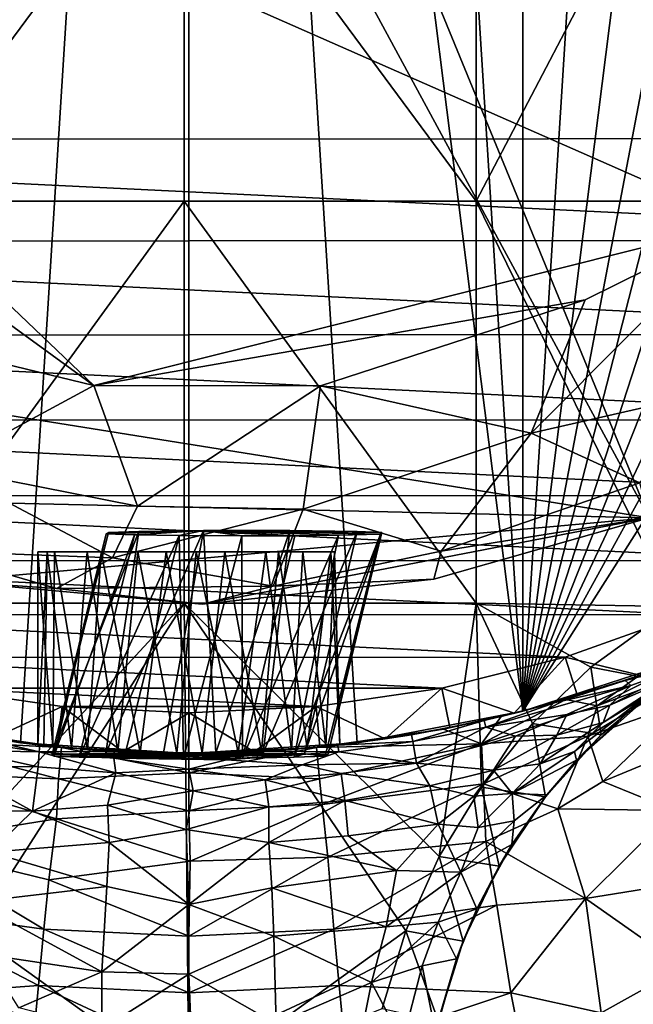
# Model space of a CAD drawing. Units: inches. Extents: x -0.91 to 0.9, y -2.9 to 2.9.
# Drawn here: x -0.12 to 0.3, y 0.92 to 1.59 of the extents above; entities that cross this region are included whole.
import ezdxf

# ---------------------------------------------------------------- set-up
doc = ezdxf.new("R2010")
doc.units = ezdxf.units.IN
doc.layers.get('0').update_dxf_attribs({"true_color": 0xc2ced6})

msp = doc.modelspace()

# ---------------------------------------------------------------- linework, layer by layer
for points in [[(-0.22626, 1.12049), (-0.00107, 2.90307), (-0.11456, 1.09918), (-0.22626, 1.12049)], [(-0.11456, 1.09918), (-0.00107, 2.90307), (-0.00107, 1.09204), (-0.11456, 1.09918)], [(-0.00107, 2.90307), (0.22413, 1.12049), (0.11243, 1.09918), (-0.00107, 2.90307)], [(0.11243, 1.09918), (-0.00107, 1.09204), (-0.00107, 2.90307), (0.11243, 1.09918)], [(0.22413, 1.12049), (-0.00107, 2.90307), (0.11243, 2.89593), (0.22413, 1.12049)], [(0.22413, 1.12049), (0.11243, 2.89593), (0.22413, 2.87462), (0.22413, 1.12049)], [(0.22413, 1.12049), (0.22413, 2.87462), (0.33228, 2.83948), (0.22413, 1.12049)], [(0.43517, 2.79106), (0.22413, 1.12049), (0.33228, 2.83948), (0.43517, 2.79106)], [(0.43517, 2.79106), (0.53118, 2.73013), (0.22413, 1.12049), (0.43517, 2.79106)], [(0.3093, 1.25087), (-0.45564, 2.66311), (-0.30315, 2.74282), (0.3093, 1.25087)], [(-0.30315, 2.74282), (0.65857, 2.46514), (0.3093, 1.25087), (-0.30315, 2.74282)], [(0.53118, 2.73013), (0.6188, 2.65765), (0.22413, 1.12049), (0.53118, 2.73013)], [(-0.52647, 1.38468), (-0.45564, 2.66311), (0.3093, 1.25087), (-0.52647, 1.38468)], [(0.69664, 2.57475), (0.22413, 1.12049), (0.6188, 2.65765), (0.69664, 2.57475)], [(0.76348, 2.48275), (0.22413, 1.12049), (0.69664, 2.57475), (0.76348, 2.48275)], [(0.76348, 2.48275), (0.81827, 2.3831), (0.22413, 1.12049), (0.76348, 2.48275)], [(0.81827, 2.3831), (0.86013, 2.27738), (0.22413, 1.12049), (0.81827, 2.3831)], [(0.88841, 2.16723), (0.22413, 1.12049), (0.86013, 2.27738), (0.88841, 2.16723)], [(-0.65239, 1.90081), (0.37117, 1.44997), (0.6091, 2.24811), (-0.65239, 1.90081)], [(0.33228, 1.15563), (0.22413, 1.12049), (0.88841, 2.16723), (0.33228, 1.15563)], [(-0.72789, 1.50616), (-0.01322, 1.98626), (0.726, 1.50667), (-0.72789, 1.50616)], [(-0.65239, 1.90081), (-0.60171, 1.73089), (-0.06532, 1.34026), (-0.65239, 1.90081)], [(-0.06532, 1.34026), (0.37117, 1.44997), (-0.65239, 1.90081), (-0.06532, 1.34026)], [(-0.06532, 1.34026), (-0.60171, 1.73089), (-0.2182, 1.37724), (-0.06532, 1.34026)], [(-0.00437, 1.73099), (-0.20138, 1.731), (-0.20138, 1.46442), (-0.00437, 1.73099)], [(-0.20138, 1.46442), (-0.00437, 1.46441), (-0.00437, 1.73099), (-0.20138, 1.46442)], [(0.19264, 1.46442), (0.19264, 1.731), (-0.00437, 1.73099), (0.19264, 1.46442)], [(-0.00437, 1.73099), (-0.00437, 1.46441), (0.19264, 1.46442), (-0.00437, 1.73099)], [(0.19264, 1.46442), (0.33201, 1.46443), (0.33201, 1.73101), (0.19264, 1.46442)], [(0.33201, 1.73101), (0.19264, 1.731), (0.19264, 1.46442), (0.33201, 1.73101)], [(0.726, 1.50667), (0.67482, 1.43789), (-0.72789, 1.50616), (0.726, 1.50667)], [(-0.72789, 1.50616), (0.67482, 1.43789), (-0.67668, 1.43746), (-0.72789, 1.50616)], [(-0.00437, 1.46441), (-0.20138, 1.46442), (-0.20138, 1.19334), (-0.00437, 1.46441)], [(-0.20138, 1.19334), (-0.00437, 1.19333), (-0.00437, 1.46441), (-0.20138, 1.19334)], [(0.19264, 1.19334), (0.19264, 1.46442), (-0.00437, 1.46441), (0.19264, 1.19334)], [(-0.00437, 1.46441), (-0.00437, 1.19333), (0.19264, 1.19334), (-0.00437, 1.46441)], [(0.32643, 1.1912), (0.33201, 1.46443), (0.19264, 1.46442), (0.32643, 1.1912)], [(0.19264, 1.46442), (0.19264, 1.19334), (0.32643, 1.1912), (0.19264, 1.46442)], [(-0.06532, 1.34026), (0.26618, 1.39803), (0.37117, 1.44997), (-0.06532, 1.34026)], [(0.22961, 1.30793), (0.35303, 1.33619), (0.37117, 1.44997), (0.22961, 1.30793)], [(0.37117, 1.44997), (0.26618, 1.39803), (0.22961, 1.30793), (0.37117, 1.44997)], [(-0.67668, 1.43746), (0.67482, 1.43789), (0.61714, 1.37447), (-0.67668, 1.43746)], [(0.61714, 1.37447), (-0.61898, 1.37411), (-0.67668, 1.43746), (0.61714, 1.37447)], [(-0.06532, 1.34026), (0.08752, 1.33994), (0.26618, 1.39803), (-0.06532, 1.34026)], [(0.26618, 1.39803), (0.08752, 1.33994), (0.22961, 1.30793), (0.26618, 1.39803)], [(0.3093, 1.25087), (-0.33715, 1.2658), (-0.52647, 1.38468), (0.3093, 1.25087)], [(-0.06532, 1.34026), (-0.2182, 1.37724), (-0.16772, 1.2849), (-0.06532, 1.34026)], [(-0.61898, 1.37411), (0.61714, 1.37447), (0.55351, 1.31703), (-0.61898, 1.37411)], [(-0.61898, 1.37411), (0.55351, 1.31703), (-0.55533, 1.31673), (-0.61898, 1.37411)], [(-0.0358, 1.25877), (-0.06532, 1.34026), (-0.16772, 1.2849), (-0.0358, 1.25877)], [(0.08752, 1.33994), (-0.06532, 1.34026), (-0.0358, 1.25877), (0.08752, 1.33994)], [(-0.0358, 1.25877), (0.07588, 1.2568), (0.08752, 1.33994), (-0.0358, 1.25877)], [(0.22961, 1.30793), (0.08752, 1.33994), (0.07588, 1.2568), (0.22961, 1.30793)], [(0.35303, 1.33619), (0.22961, 1.30793), (0.30287, 1.27447), (0.35303, 1.33619)], [(0.55351, 1.31703), (0.48455, 1.26609), (-0.55533, 1.31673), (0.55351, 1.31703)], [(-0.55533, 1.31673), (0.48455, 1.26609), (-0.48638, 1.26586), (-0.55533, 1.31673)], [(0.16907, 1.22841), (0.22961, 1.30793), (0.07588, 1.2568), (0.16907, 1.22841)], [(0.30287, 1.27447), (0.22961, 1.30793), (0.16907, 1.22841), (0.30287, 1.27447)], [(-0.17777, 1.22872), (-0.05255, 1.22386), (-0.16772, 1.2849), (-0.17777, 1.22872)], [(-0.0358, 1.25877), (-0.16772, 1.2849), (-0.05255, 1.22386), (-0.0358, 1.25877)], [(0.3093, 1.25087), (0.30287, 1.27447), (0.16907, 1.22841), (0.3093, 1.25087)], [(-0.48638, 1.26586), (0.48455, 1.26609), (0.41093, 1.22216), (-0.48638, 1.26586)], [(0.41093, 1.22216), (-0.41278, 1.22199), (-0.48638, 1.26586), (0.41093, 1.22216)], [(-0.33715, 1.2658), (0.3093, 1.25087), (-0.16307, 1.20831), (-0.33715, 1.2658)], [(-0.0358, 1.25877), (-0.05255, 1.22386), (0.07588, 1.2568), (-0.0358, 1.25877)], [(0.07588, 1.2568), (-0.05255, 1.22386), (0.05574, 1.20485), (0.07588, 1.2568)], [(0.05574, 1.20485), (0.16907, 1.22841), (0.07588, 1.2568), (0.05574, 1.20485)], [(0.00794, 1.19267), (-0.16307, 1.20831), (0.3093, 1.25087), (0.00794, 1.19267)], [(0.3093, 1.25087), (0.16395, 1.20958), (0.00794, 1.19267), (0.3093, 1.25087)], [(0.16907, 1.22841), (0.16395, 1.20958), (0.3093, 1.25087), (0.16907, 1.22841)], [(0.00864, 1.24238), (-0.0572, 1.0921), (-0.01824, 1.09242), (0.00864, 1.24238)], [(-0.0572, 1.0921), (0.00864, 1.24238), (-0.03482, 1.24181), (-0.0572, 1.0921)], [(-0.05681, 1.24014), (-0.05532, 1.24114), (0.00864, 1.24238), (-0.05681, 1.24014)], [(-0.05681, 1.24014), (0.00864, 1.24238), (-0.03779, 1.23945), (-0.05681, 1.24014)], [(-0.03482, 1.24181), (0.00864, 1.24238), (-0.05532, 1.24114), (-0.03482, 1.24181)], [(-0.00758, 1.23891), (-0.03779, 1.23945), (0.00864, 1.24238), (-0.00758, 1.23891)], [(0.01701, 1.09243), (0.00864, 1.24238), (-0.01824, 1.09242), (0.01701, 1.09243)], [(0.00864, 1.24238), (0.03467, 1.23875), (-0.00758, 1.23891), (0.00864, 1.24238)], [(0.01701, 1.09243), (0.06704, 1.2424), (0.00864, 1.24238), (0.01701, 1.09243)], [(0.11238, 1.24169), (0.00864, 1.24238), (0.06704, 1.2424), (0.11238, 1.24169)], [(0.00864, 1.24238), (0.11238, 1.24169), (0.12896, 1.24098), (0.00864, 1.24238)], [(0.12809, 1.24001), (0.09972, 1.23924), (0.00864, 1.24238), (0.12809, 1.24001)], [(0.00864, 1.24238), (0.07037, 1.23887), (0.03467, 1.23875), (0.00864, 1.24238)], [(0.09972, 1.23924), (0.07037, 1.23887), (0.00864, 1.24238), (0.09972, 1.23924)], [(0.00864, 1.24238), (0.12896, 1.24098), (0.12809, 1.24001), (0.00864, 1.24238)], [(0.04907, 1.09218), (0.06704, 1.2424), (0.01701, 1.09243), (0.04907, 1.09218)], [(0.11238, 1.24169), (0.06704, 1.2424), (0.04907, 1.09218), (0.11238, 1.24169)], [(-0.09327, 1.09119), (-0.03482, 1.24181), (-0.05532, 1.24114), (-0.09327, 1.09119)], [(-0.0572, 1.0921), (-0.03482, 1.24181), (-0.09327, 1.09119), (-0.0572, 1.0921)], [(-0.09327, 1.09119), (-0.05532, 1.24114), (-0.05681, 1.24014), (-0.09327, 1.09119)], [(-0.09327, 1.09119), (-0.05681, 1.24014), (-0.0923, 1.09009), (-0.09327, 1.09119)], [(-0.0923, 1.09009), (-0.05681, 1.24014), (-0.03779, 1.23945), (-0.0923, 1.09009)], [(-0.0923, 1.09009), (-0.03779, 1.23945), (-0.07503, 1.08948), (-0.0923, 1.09009)], [(-0.07503, 1.08948), (-0.03779, 1.23945), (-0.00758, 1.23891), (-0.07503, 1.08948)], [(-0.00758, 1.23891), (-0.04481, 1.08897), (-0.07503, 1.08948), (-0.00758, 1.23891)], [(-0.04481, 1.08897), (-0.00758, 1.23891), (-0.00464, 1.08877), (-0.04481, 1.08897)], [(-0.00758, 1.23891), (0.03467, 1.23875), (-0.00464, 1.08877), (-0.00758, 1.23891)], [(-0.00464, 1.08877), (0.03467, 1.23875), (0.03493, 1.0889), (-0.00464, 1.08877)], [(0.03467, 1.23875), (0.07037, 1.23887), (0.03493, 1.0889), (0.03467, 1.23875)], [(0.03493, 1.0889), (0.07037, 1.23887), (0.09972, 1.23924), (0.03493, 1.0889)], [(0.09972, 1.23924), (0.06997, 1.0894), (0.03493, 1.0889), (0.09972, 1.23924)], [(0.07679, 1.09168), (0.11238, 1.24169), (0.04907, 1.09218), (0.07679, 1.09168)], [(0.06997, 1.0894), (0.12809, 1.24001), (0.09079, 1.09009), (0.06997, 1.0894)], [(0.09972, 1.23924), (0.12809, 1.24001), (0.06997, 1.0894), (0.09972, 1.23924)], [(0.12896, 1.24098), (0.11238, 1.24169), (0.07679, 1.09168), (0.12896, 1.24098)], [(0.09249, 1.09097), (0.12896, 1.24098), (0.07679, 1.09168), (0.09249, 1.09097)], [(0.09079, 1.09009), (0.12809, 1.24001), (0.09249, 1.09097), (0.09079, 1.09009)], [(0.12809, 1.24001), (0.12896, 1.24098), (0.09249, 1.09097), (0.12809, 1.24001)], [(-0.05255, 1.22386), (-0.17777, 1.22872), (-0.09034, 1.20319), (-0.05255, 1.22386)], [(-0.09034, 1.20319), (-0.17777, 1.22872), (-0.16307, 1.20831), (-0.09034, 1.20319)], [(-0.41278, 1.22199), (0.41093, 1.22216), (0.33338, 1.18563), (-0.41278, 1.22199)], [(-0.41278, 1.22199), (0.33338, 1.18563), (-0.33524, 1.18551), (-0.41278, 1.22199)], [(-0.10289, 1.228), (-0.10302, 1.09777), (-0.09287, 1.09671), (-0.10289, 1.228)], [(-0.10302, 1.09777), (-0.10289, 1.228), (-0.09669, 1.228), (-0.10302, 1.09777)], [(-0.09669, 1.228), (-0.09887, 1.09734), (-0.10302, 1.09777), (-0.09669, 1.228)], [(-0.10289, 1.228), (-0.09163, 1.228), (-0.09669, 1.228), (-0.10289, 1.228)], [(-0.09287, 1.09671), (-0.09163, 1.228), (-0.10289, 1.228), (-0.09287, 1.09671)], [(-0.09669, 1.228), (-0.08027, 1.0955), (-0.09887, 1.09734), (-0.09669, 1.228)], [(-0.09163, 1.228), (-0.03557, 1.228), (-0.09669, 1.228), (-0.09163, 1.228)], [(-0.09669, 1.228), (-0.03557, 1.228), (-0.06962, 1.228), (-0.09669, 1.228)], [(-0.08027, 1.0955), (-0.09669, 1.228), (-0.06962, 1.228), (-0.08027, 1.0955)], [(-0.09163, 1.228), (-0.09287, 1.09671), (-0.06954, 1.09462), (-0.09163, 1.228)], [(-0.03557, 1.228), (-0.09163, 1.228), (-0.06036, 1.228), (-0.03557, 1.228)], [(-0.06954, 1.09462), (-0.06036, 1.228), (-0.09163, 1.228), (-0.06954, 1.09462)], [(0.05574, 1.20485), (-0.05255, 1.22386), (-0.09034, 1.20319), (0.05574, 1.20485)], [(-0.08027, 1.0955), (-0.06962, 1.228), (-0.04897, 1.09331), (-0.08027, 1.0955)], [(-0.04897, 1.09331), (-0.06962, 1.228), (-0.03557, 1.228), (-0.04897, 1.09331)], [(-0.06954, 1.09462), (-0.03405, 1.09265), (-0.06036, 1.228), (-0.06954, 1.09462)], [(-0.06036, 1.228), (-0.01652, 1.228), (0.09705, 1.228), (-0.06036, 1.228)], [(-0.06036, 1.228), (0.09705, 1.228), (0.07569, 1.228), (-0.06036, 1.228)], [(0.07569, 1.228), (0.00375, 1.228), (-0.06036, 1.228), (0.07569, 1.228)], [(-0.03557, 1.228), (-0.06036, 1.228), (0.00375, 1.228), (-0.03557, 1.228)], [(-0.06036, 1.228), (-0.03405, 1.09265), (-0.01652, 1.228), (-0.06036, 1.228)], [(-0.04897, 1.09331), (-0.03557, 1.228), (-0.0092, 1.09213), (-0.04897, 1.09331)], [(-0.0092, 1.09213), (-0.03557, 1.228), (0.00375, 1.228), (-0.0092, 1.09213)], [(-0.01652, 1.228), (-0.03405, 1.09265), (0.00791, 1.09214), (-0.01652, 1.228)], [(0.05935, 1.228), (-0.01652, 1.228), (0.02323, 1.228), (0.05935, 1.228)], [(-0.01652, 1.228), (0.05935, 1.228), (0.09705, 1.228), (-0.01652, 1.228)], [(0.02323, 1.228), (-0.01652, 1.228), (0.00791, 1.09214), (0.02323, 1.228)], [(-0.0092, 1.09213), (0.00375, 1.228), (0.03204, 1.09265), (-0.0092, 1.09213)], [(0.05076, 1.22801), (0.00375, 1.228), (0.07569, 1.228), (0.05076, 1.22801)], [(0.05076, 1.22801), (0.03204, 1.09265), (0.00375, 1.228), (0.05076, 1.22801)], [(0.02323, 1.228), (0.00791, 1.09214), (0.0479, 1.09337), (0.02323, 1.228)], [(0.05935, 1.228), (0.02323, 1.228), (0.0479, 1.09337), (0.05935, 1.228)], [(0.05076, 1.22801), (0.068, 1.09466), (0.03204, 1.09265), (0.05076, 1.22801)], [(0.05935, 1.228), (0.0479, 1.09337), (0.07858, 1.09554), (0.05935, 1.228)], [(0.05076, 1.22801), (0.07569, 1.228), (0.068, 1.09466), (0.05076, 1.22801)], [(0.16395, 1.20958), (0.16907, 1.22841), (0.05574, 1.20485), (0.16395, 1.20958)], [(0.09705, 1.228), (0.05935, 1.228), (0.09464, 1.228), (0.09705, 1.228)], [(0.07858, 1.09554), (0.09464, 1.228), (0.05935, 1.228), (0.07858, 1.09554)], [(0.07569, 1.228), (0.09115, 1.09675), (0.068, 1.09466), (0.07569, 1.228)], [(0.09115, 1.09675), (0.07569, 1.228), (0.09705, 1.228), (0.09115, 1.09675)], [(0.09464, 1.228), (0.07858, 1.09554), (0.10063, 1.09776), (0.09464, 1.228)], [(0.09705, 1.228), (0.10063, 1.09776), (0.09115, 1.09675), (0.09705, 1.228)], [(0.09705, 1.228), (0.09464, 1.228), (0.10063, 1.09776), (0.09705, 1.228)], [(0.05574, 1.20485), (0.00794, 1.19267), (0.16395, 1.20958), (0.05574, 1.20485)], [(-0.09034, 1.20319), (-0.16307, 1.20831), (0.00794, 1.19267), (-0.09034, 1.20319)], [(0.05574, 1.20485), (-0.09034, 1.20319), (0.00794, 1.19267), (0.05574, 1.20485)], [(-0.00437, 1.19333), (-0.20138, 1.19334), (-0.16704, 1.01738), (-0.00437, 1.19333)], [(-0.16704, 1.01738), (-0.14672, 0.97121), (-0.00437, 1.19333), (-0.16704, 1.01738)], [(-0.00437, 1.19333), (-0.14672, 0.97121), (-0.00106, 0.86673), (-0.00437, 1.19333)], [(0.19264, 1.19334), (-0.00437, 1.19333), (0.16758, 1.02251), (0.19264, 1.19334)], [(-0.00106, 0.86673), (0.14511, 0.97247), (-0.00437, 1.19333), (-0.00106, 0.86673)], [(0.16758, 1.02251), (-0.00437, 1.19333), (0.14511, 0.97247), (0.16758, 1.02251)], [(0.19264, 1.19334), (0.16758, 1.02251), (0.1962, 1.0693), (0.19264, 1.19334)], [(0.19264, 1.19334), (0.2305, 1.1121), (0.26995, 1.15022), (0.19264, 1.19334)], [(0.19264, 1.19334), (0.1962, 1.0693), (0.2305, 1.1121), (0.19264, 1.19334)], [(0.32643, 1.1912), (0.19264, 1.19334), (0.26995, 1.15022), (0.32643, 1.1912)], [(0.32009, 1.14054), (0.32643, 1.1912), (0.26995, 1.15022), (0.32009, 1.14054)], [(-0.33524, 1.18551), (0.33338, 1.18563), (0.25262, 1.15686), (-0.33524, 1.18551)], [(-0.33524, 1.18551), (0.25262, 1.15686), (-0.25451, 1.15679), (-0.33524, 1.18551)], [(0.25262, 1.15686), (0.33338, 1.18563), (0.30303, 1.14476), (0.25262, 1.15686)], [(0.36425, 1.16876), (0.34708, 1.15124), (0.2741, 1.12404), (0.36425, 1.16876)], [(0.2741, 1.12404), (0.30187, 1.14404), (0.36425, 1.16876), (0.2741, 1.12404)], [(0.16944, 1.13612), (-0.25451, 1.15679), (0.25262, 1.15686), (0.16944, 1.13612)], [(-0.17136, 1.13607), (-0.25451, 1.15679), (0.16944, 1.13612), (-0.17136, 1.13607)], [(0.25262, 1.15686), (0.21815, 1.11915), (0.16944, 1.13612), (0.25262, 1.15686)], [(0.25262, 1.15686), (0.2609, 1.13092), (0.21815, 1.11915), (0.25262, 1.15686)], [(0.22413, 1.12049), (0.33228, 1.15563), (0.30187, 1.14404), (0.22413, 1.12049)], [(0.25262, 1.15686), (0.30303, 1.14476), (0.2609, 1.13092), (0.25262, 1.15686)], [(0.33883, 1.15826), (0.29313, 1.14117), (0.30303, 1.14476), (0.33883, 1.15826)], [(0.29313, 1.14117), (0.33883, 1.15826), (0.33722, 1.15234), (0.29313, 1.14117)], [(0.26995, 1.15022), (0.2305, 1.1121), (0.27695, 1.10453), (0.26995, 1.15022)], [(0.34708, 1.15124), (0.33373, 1.1266), (0.2678, 1.10372), (0.34708, 1.15124)], [(0.2678, 1.10372), (0.2741, 1.12404), (0.34708, 1.15124), (0.2678, 1.10372)], [(0.26995, 1.15022), (0.27695, 1.10453), (0.32009, 1.14054), (0.26995, 1.15022)], [(0.28275, 1.12465), (0.29694, 1.13779), (0.33722, 1.15234), (0.28275, 1.12465)], [(0.33722, 1.15234), (0.32099, 1.14116), (0.28275, 1.12465), (0.33722, 1.15234)], [(0.33722, 1.15234), (0.29694, 1.13779), (0.29313, 1.14117), (0.33722, 1.15234)], [(0.30187, 1.14404), (0.25312, 1.12842), (0.22413, 1.12049), (0.30187, 1.14404)], [(0.25312, 1.12842), (0.30187, 1.14404), (0.2741, 1.12404), (0.25312, 1.12842)], [(0.2609, 1.13092), (0.30303, 1.14476), (0.29313, 1.14117), (0.2609, 1.13092)], [(-0.17136, 1.13607), (0.16944, 1.13612), (0.08463, 1.12359), (-0.17136, 1.13607)], [(-0.17136, 1.13607), (0.08463, 1.12359), (-0.08659, 1.12358), (-0.17136, 1.13607)], [(-0.08659, 1.12358), (-0.13384, 1.10193), (-0.17136, 1.13607), (-0.08659, 1.12358)], [(0.08463, 1.12359), (0.16944, 1.13612), (0.13119, 1.10188), (0.08463, 1.12359)], [(0.16944, 1.13612), (0.17488, 1.10946), (0.13119, 1.10188), (0.16944, 1.13612)], [(0.21815, 1.11915), (0.17488, 1.10946), (0.16944, 1.13612), (0.21815, 1.11915)], [(0.29694, 1.13779), (0.25367, 1.1183), (0.19908, 1.10972), (0.29694, 1.13779)], [(0.24615, 1.12644), (0.29694, 1.13779), (0.19908, 1.10972), (0.24615, 1.12644)], [(0.29313, 1.14117), (0.24615, 1.12644), (0.2609, 1.13092), (0.29313, 1.14117)], [(0.29313, 1.14117), (0.29694, 1.13779), (0.24615, 1.12644), (0.29313, 1.14117)], [(0.28275, 1.12465), (0.25367, 1.1183), (0.29694, 1.13779), (0.28275, 1.12465)], [(0.26017, 1.08741), (0.30579, 1.12976), (0.32009, 1.14054), (0.26017, 1.08741)], [(0.26017, 1.08741), (0.32009, 1.14054), (0.27695, 1.10453), (0.26017, 1.08741)], [(0.30579, 1.12976), (0.27819, 1.1129), (0.32099, 1.14116), (0.30579, 1.12976)], [(0.27819, 1.1129), (0.28275, 1.12465), (0.32099, 1.14116), (0.27819, 1.1129)], [(0.21815, 1.11915), (0.2609, 1.13092), (0.24615, 1.12644), (0.21815, 1.11915)], [(0.25885, 1.0934), (0.30579, 1.12976), (0.26017, 1.08741), (0.25885, 1.0934)], [(0.27819, 1.1129), (0.30579, 1.12976), (0.25885, 1.0934), (0.27819, 1.1129)], [(-0.08986, 1.09646), (-0.13384, 1.10193), (-0.08659, 1.12358), (-0.08986, 1.09646)], [(-0.08659, 1.12358), (-0.04567, 1.09315), (-0.08986, 1.09646), (-0.08659, 1.12358)], [(0.08463, 1.12359), (-0.001, 1.1194), (-0.08659, 1.12358), (0.08463, 1.12359)], [(-0.001, 1.1194), (-0.04567, 1.09315), (-0.08659, 1.12358), (-0.001, 1.1194)], [(0.08463, 1.12359), (0.04297, 1.09315), (-0.001, 1.1194), (0.08463, 1.12359)], [(0.08463, 1.12359), (0.08719, 1.09643), (0.04297, 1.09315), (0.08463, 1.12359)], [(0.08463, 1.12359), (0.13119, 1.10188), (0.08719, 1.09643), (0.08463, 1.12359)], [(0.25312, 1.12842), (0.2741, 1.12404), (0.19614, 1.09854), (0.25312, 1.12842)], [(0.19614, 1.09854), (0.20957, 1.11688), (0.25312, 1.12842), (0.19614, 1.09854)], [(0.19614, 1.09854), (0.2741, 1.12404), (0.2678, 1.10372), (0.19614, 1.09854)], [(0.24615, 1.12644), (0.19807, 1.11421), (0.21815, 1.11915), (0.24615, 1.12644)], [(0.24615, 1.12644), (0.19908, 1.10972), (0.19807, 1.11421), (0.24615, 1.12644)], [(0.22413, 1.12049), (0.25312, 1.12842), (0.20957, 1.11688), (0.22413, 1.12049)], [(0.27819, 1.1129), (0.24702, 1.10433), (0.28275, 1.12465), (0.27819, 1.1129)], [(0.24702, 1.10433), (0.25367, 1.1183), (0.28275, 1.12465), (0.24702, 1.10433)], [(0.27802, 1.07306), (0.2678, 1.10372), (0.33373, 1.1266), (0.27802, 1.07306)], [(0.33373, 1.1266), (0.33283, 1.09574), (0.27802, 1.07306), (0.33373, 1.1266)], [(-0.22626, 1.12049), (-0.11456, 1.09918), (-0.18491, 1.11054), (-0.22626, 1.12049)], [(-0.001, 1.1194), (-0.00136, 1.09205), (-0.04567, 1.09315), (-0.001, 1.1194)], [(-0.001, 1.1194), (0.04297, 1.09315), (-0.00136, 1.09205), (-0.001, 1.1194)], [(0.11243, 1.09918), (0.22413, 1.12049), (0.1706, 1.10843), (0.11243, 1.09918)], [(0.20957, 1.11688), (0.1706, 1.10843), (0.22413, 1.12049), (0.20957, 1.11688)], [(0.1706, 1.10843), (0.20957, 1.11688), (0.19614, 1.09854), (0.1706, 1.10843)], [(0.21815, 1.11915), (0.19807, 1.11421), (0.17488, 1.10946), (0.21815, 1.11915)], [(0.19908, 1.10972), (0.25367, 1.1183), (0.21906, 1.10361), (0.19908, 1.10972)], [(0.24702, 1.10433), (0.21906, 1.10361), (0.25367, 1.1183), (0.24702, 1.10433)], [(-0.19155, 1.10132), (-0.18491, 1.11054), (-0.08713, 1.09611), (-0.19155, 1.10132)], [(-0.11456, 1.09918), (-0.08713, 1.09611), (-0.18491, 1.11054), (-0.11456, 1.09918)], [(0.14909, 1.10458), (0.13119, 1.10188), (0.17488, 1.10946), (0.14909, 1.10458)], [(0.17488, 1.10946), (0.19807, 1.11421), (0.14909, 1.10458), (0.17488, 1.10946)], [(0.14985, 1.10004), (0.14909, 1.10458), (0.19807, 1.11421), (0.14985, 1.10004)], [(0.19807, 1.11421), (0.19908, 1.10972), (0.14985, 1.10004), (0.19807, 1.11421)], [(0.1523, 1.0855), (0.14985, 1.10004), (0.19908, 1.10972), (0.1523, 1.0855)], [(0.21906, 1.10361), (0.1523, 1.0855), (0.19908, 1.10972), (0.21906, 1.10361)], [(0.2305, 1.1121), (0.1962, 1.0693), (0.23935, 1.06277), (0.2305, 1.1121)], [(0.23935, 1.06277), (0.27695, 1.10453), (0.2305, 1.1121), (0.23935, 1.06277)], [(0.23574, 1.08502), (0.24702, 1.10433), (0.27819, 1.1129), (0.23574, 1.08502)], [(0.27819, 1.1129), (0.25885, 1.0934), (0.23574, 1.08502), (0.27819, 1.1129)], [(-0.15298, 1.09409), (-0.17921, 1.1048), (-0.10206, 1.09306), (-0.15298, 1.09409)], [(-0.15122, 1.10458), (-0.10206, 1.09306), (-0.17921, 1.1048), (-0.15122, 1.10458)], [(-0.15122, 1.10458), (-0.13384, 1.10193), (-0.10302, 1.09777), (-0.15122, 1.10458)], [(-0.10155, 1.09764), (-0.15122, 1.10458), (-0.10302, 1.09777), (-0.10155, 1.09764)], [(-0.15122, 1.10458), (-0.10155, 1.09764), (-0.10206, 1.09306), (-0.15122, 1.10458)], [(0.085, 1.09612), (0.1706, 1.10843), (0.19614, 1.09854), (0.085, 1.09612)], [(0.085, 1.09612), (0.11243, 1.09918), (0.1706, 1.10843), (0.085, 1.09612)], [(0.14909, 1.10458), (0.09942, 1.09764), (0.13119, 1.10188), (0.14909, 1.10458)], [(0.09942, 1.09764), (0.14909, 1.10458), (0.14985, 1.10004), (0.09942, 1.09764)], [(0.20438, 1.08066), (0.1523, 1.0855), (0.21906, 1.10361), (0.20438, 1.08066)], [(0.2678, 1.10372), (0.19763, 1.07158), (0.19614, 1.09854), (0.2678, 1.10372)], [(0.19763, 1.07158), (0.2678, 1.10372), (0.24776, 1.05457), (0.19763, 1.07158)], [(0.20438, 1.08066), (0.21906, 1.10361), (0.24702, 1.10433), (0.20438, 1.08066)], [(0.24702, 1.10433), (0.23574, 1.08502), (0.20438, 1.08066), (0.24702, 1.10433)], [(0.26017, 1.08741), (0.27695, 1.10453), (0.23935, 1.06277), (0.26017, 1.08741)], [(0.2678, 1.10372), (0.27802, 1.07306), (0.24776, 1.05457), (0.2678, 1.10372)], [(-0.08914, 1.07496), (-0.19423, 1.07908), (-0.19155, 1.10132), (-0.08914, 1.07496)], [(-0.08713, 1.09611), (-0.08914, 1.07496), (-0.19155, 1.10132), (-0.08713, 1.09611)], [(-0.13384, 1.10193), (-0.08986, 1.09646), (-0.10302, 1.09777), (-0.13384, 1.10193)], [(-0.08713, 1.09611), (-0.11456, 1.09918), (-0.00107, 1.09204), (-0.08713, 1.09611)], [(-0.10302, 1.09777), (-0.09887, 1.09734), (-0.10155, 1.09764), (-0.10302, 1.09777)], [(-0.09287, 1.09671), (-0.10302, 1.09777), (-0.08986, 1.09646), (-0.09287, 1.09671)], [(-0.10206, 1.09306), (-0.10155, 1.09764), (-0.05143, 1.09345), (-0.10206, 1.09306)], [(-0.10155, 1.09764), (-0.09887, 1.09734), (-0.08027, 1.0955), (-0.10155, 1.09764)], [(-0.05143, 1.09345), (-0.10155, 1.09764), (-0.08027, 1.0955), (-0.05143, 1.09345)], [(-0.06954, 1.09462), (-0.09287, 1.09671), (-0.08986, 1.09646), (-0.06954, 1.09462)], [(-0.06954, 1.09462), (-0.08986, 1.09646), (-0.04567, 1.09315), (-0.06954, 1.09462)], [(-0.00107, 1.07903), (-0.08914, 1.07496), (-0.08713, 1.09611), (-0.00107, 1.07903)], [(-0.08713, 1.09611), (-0.00107, 1.092), (-0.00107, 1.07903), (-0.08713, 1.09611)], [(-0.00107, 1.09204), (-0.00107, 1.092), (-0.08713, 1.09611), (-0.00107, 1.09204)], [(-0.00107, 1.09204), (0.11243, 1.09918), (0.085, 1.09612), (-0.00107, 1.09204)], [(0.085, 1.09612), (0.087, 1.07496), (-0.00107, 1.07903), (0.085, 1.09612)], [(-0.00107, 1.07903), (-0.00107, 1.092), (0.085, 1.09612), (-0.00107, 1.07903)], [(0.085, 1.09612), (-0.00107, 1.092), (-0.00107, 1.09204), (0.085, 1.09612)], [(0.08719, 1.09643), (0.07858, 1.09554), (0.04297, 1.09315), (0.08719, 1.09643)], [(0.09942, 1.09764), (0.0493, 1.09345), (0.068, 1.09466), (0.09942, 1.09764)], [(0.09993, 1.09306), (0.0493, 1.09345), (0.09942, 1.09764), (0.09993, 1.09306)], [(0.068, 1.09466), (0.09115, 1.09675), (0.09942, 1.09764), (0.068, 1.09466)], [(0.08719, 1.09643), (0.10063, 1.09776), (0.07858, 1.09554), (0.08719, 1.09643)], [(0.19614, 1.09854), (0.087, 1.07496), (0.085, 1.09612), (0.19614, 1.09854)], [(0.08866, 1.05762), (0.087, 1.07496), (0.19614, 1.09854), (0.08866, 1.05762)], [(0.13119, 1.10188), (0.10063, 1.09776), (0.08719, 1.09643), (0.13119, 1.10188)], [(0.19614, 1.09854), (0.19763, 1.07158), (0.08866, 1.05762), (0.19614, 1.09854)], [(0.10063, 1.09776), (0.09942, 1.09764), (0.09115, 1.09675), (0.10063, 1.09776)], [(0.13119, 1.10188), (0.09942, 1.09764), (0.10063, 1.09776), (0.13119, 1.10188)], [(0.14985, 1.10004), (0.09993, 1.09306), (0.09942, 1.09764), (0.14985, 1.10004)], [(0.1523, 1.0855), (0.09993, 1.09306), (0.14985, 1.10004), (0.1523, 1.0855)], [(-0.16215, 1.08373), (-0.15298, 1.09409), (-0.10266, 1.08308), (-0.16215, 1.08373)], [(-0.10266, 1.08308), (-0.15298, 1.09409), (-0.10206, 1.09306), (-0.10266, 1.08308)], [(-0.05037, 1.07885), (-0.10266, 1.08308), (-0.10206, 1.09306), (-0.05037, 1.07885)], [(-0.05143, 1.09345), (-0.05168, 1.08885), (-0.10206, 1.09306), (-0.05143, 1.09345)], [(-0.10206, 1.09306), (-0.05168, 1.08885), (-0.05037, 1.07885), (-0.10206, 1.09306)], [(-0.0572, 1.0921), (-0.09327, 1.09119), (0.07679, 1.09168), (-0.0572, 1.0921)], [(-0.0923, 1.09009), (0.07679, 1.09168), (-0.09327, 1.09119), (-0.0923, 1.09009)], [(-0.0923, 1.09009), (-0.07503, 1.08948), (0.07679, 1.09168), (-0.0923, 1.09009)], [(-0.08027, 1.0955), (-0.04897, 1.09331), (-0.05143, 1.09345), (-0.08027, 1.0955)], [(-0.04481, 1.08897), (0.07679, 1.09168), (-0.07503, 1.08948), (-0.04481, 1.08897)], [(-0.04567, 1.09315), (-0.03405, 1.09265), (-0.06954, 1.09462), (-0.04567, 1.09315)], [(0.07679, 1.09168), (-0.01824, 1.09242), (-0.0572, 1.0921), (0.07679, 1.09168)], [(-0.05143, 1.09345), (-0.00107, 1.09204), (-0.05168, 1.08885), (-0.05143, 1.09345)], [(-0.00107, 1.09204), (0.02417, 1.08765), (-0.05168, 1.08885), (-0.00107, 1.09204)], [(-0.00107, 1.09204), (-0.05143, 1.09345), (-0.0092, 1.09213), (-0.00107, 1.09204)], [(-0.05143, 1.09345), (-0.04897, 1.09331), (-0.0092, 1.09213), (-0.05143, 1.09345)], [(0.00791, 1.09214), (-0.03405, 1.09265), (-0.04567, 1.09315), (0.00791, 1.09214)], [(-0.00136, 1.09205), (0.00791, 1.09214), (-0.04567, 1.09315), (-0.00136, 1.09205)], [(0.07679, 1.09168), (-0.04481, 1.08897), (-0.00464, 1.08877), (0.07679, 1.09168)], [(0.01701, 1.09243), (-0.01824, 1.09242), (0.07679, 1.09168), (0.01701, 1.09243)], [(-0.00107, 1.09204), (-0.0092, 1.09213), (0.03204, 1.09265), (-0.00107, 1.09204)], [(0.07679, 1.09168), (-0.00464, 1.08877), (0.03493, 1.0889), (0.07679, 1.09168)], [(0.0479, 1.09337), (0.00791, 1.09214), (-0.00136, 1.09205), (0.0479, 1.09337)], [(-0.00136, 1.09205), (0.04297, 1.09315), (0.0479, 1.09337), (-0.00136, 1.09205)], [(0.03204, 1.09265), (0.0493, 1.09345), (-0.00107, 1.09204), (0.03204, 1.09265)], [(-0.00107, 1.09204), (0.0493, 1.09345), (0.02417, 1.08765), (-0.00107, 1.09204)], [(0.01701, 1.09243), (0.07679, 1.09168), (0.04907, 1.09218), (0.01701, 1.09243)], [(0.09993, 1.09306), (0.02417, 1.08765), (0.0493, 1.09345), (0.09993, 1.09306)], [(0.07536, 1.08439), (0.02417, 1.08765), (0.09993, 1.09306), (0.07536, 1.08439)], [(0.0493, 1.09345), (0.03204, 1.09265), (0.068, 1.09466), (0.0493, 1.09345)], [(0.06997, 1.0894), (0.07679, 1.09168), (0.03493, 1.0889), (0.06997, 1.0894)], [(0.07858, 1.09554), (0.0479, 1.09337), (0.04297, 1.09315), (0.07858, 1.09554)], [(0.07679, 1.09168), (0.06997, 1.0894), (0.09079, 1.09009), (0.07679, 1.09168)], [(0.1523, 1.0855), (0.07536, 1.08439), (0.09993, 1.09306), (0.1523, 1.0855)], [(0.07679, 1.09168), (0.09079, 1.09009), (0.09249, 1.09097), (0.07679, 1.09168)], [(0.23574, 1.08502), (0.25885, 1.0934), (0.21678, 1.06489), (0.23574, 1.08502)], [(0.25885, 1.0934), (0.26017, 1.08741), (0.21678, 1.06489), (0.25885, 1.0934)], [(0.27802, 1.07306), (0.33283, 1.09574), (0.32622, 1.05356), (0.27802, 1.07306)], [(-0.10654, 1.05299), (-0.17615, 1.05402), (-0.16215, 1.08373), (-0.10654, 1.05299)], [(-0.10266, 1.08308), (-0.10654, 1.05299), (-0.16215, 1.08373), (-0.10266, 1.08308)], [(-0.10654, 1.05299), (-0.10266, 1.08308), (-0.05037, 1.07885), (-0.10654, 1.05299)], [(-0.00107, 1.08141), (-0.05037, 1.07885), (-0.05168, 1.08885), (-0.00107, 1.08141)], [(-0.00107, 1.08141), (-0.05168, 1.08885), (0.02417, 1.08765), (-0.00107, 1.08141)], [(0.07536, 1.08439), (-0.00107, 1.08141), (0.02417, 1.08765), (0.07536, 1.08439)], [(0.05037, 1.07413), (-0.00107, 1.08141), (0.07536, 1.08439), (0.05037, 1.07413)], [(0.10157, 1.07841), (0.05037, 1.07413), (0.07536, 1.08439), (0.10157, 1.07841)], [(0.10157, 1.07841), (0.07536, 1.08439), (0.1523, 1.0855), (0.10157, 1.07841)], [(0.10157, 1.07841), (0.1523, 1.0855), (0.16133, 1.07016), (0.10157, 1.07841)], [(0.1523, 1.0855), (0.20438, 1.08066), (0.16133, 1.07016), (0.1523, 1.0855)], [(0.20438, 1.08066), (0.23574, 1.08502), (0.21678, 1.06489), (0.20438, 1.08066)], [(0.21678, 1.06489), (0.26017, 1.08741), (0.24035, 1.06409), (0.21678, 1.06489)], [(0.23935, 1.06277), (0.24035, 1.06409), (0.26017, 1.08741), (0.23935, 1.06277)], [(-0.19513, 1.03095), (-0.19423, 1.07908), (-0.09031, 1.04787), (-0.19513, 1.03095)], [(-0.19423, 1.07908), (-0.08914, 1.07496), (-0.09031, 1.04787), (-0.19423, 1.07908)], [(-0.05037, 1.07885), (-0.0561, 1.05722), (-0.10654, 1.05299), (-0.05037, 1.07885)], [(-0.08914, 1.07496), (-0.00107, 1.07903), (-0.00107, 1.05334), (-0.08914, 1.07496)], [(-0.0561, 1.05722), (-0.05037, 1.07885), (0.00167, 1.06682), (-0.0561, 1.05722)], [(0.00167, 1.06682), (-0.05037, 1.07885), (-0.00107, 1.08141), (0.00167, 1.06682)], [(0.05037, 1.07413), (0.00167, 1.06682), (-0.00107, 1.08141), (0.05037, 1.07413)], [(-0.00107, 1.05334), (-0.00107, 1.07903), (0.087, 1.07496), (-0.00107, 1.05334)], [(0.05037, 1.07413), (0.10157, 1.07841), (0.10411, 1.06034), (0.05037, 1.07413)], [(0.16133, 1.07016), (0.10411, 1.06034), (0.10157, 1.07841), (0.16133, 1.07016)], [(0.16133, 1.07016), (0.20438, 1.08066), (0.19097, 1.06314), (0.16133, 1.07016)], [(0.21678, 1.06489), (0.19097, 1.06314), (0.20438, 1.08066), (0.21678, 1.06489)], [(-0.00107, 1.05334), (-0.09031, 1.04787), (-0.08914, 1.07496), (-0.00107, 1.05334)], [(0.087, 1.07496), (0.08866, 1.05762), (-0.00107, 1.05334), (0.087, 1.07496)], [(0.05278, 1.05597), (0.00167, 1.06682), (0.05037, 1.07413), (0.05278, 1.05597)], [(0.10411, 1.06034), (0.05278, 1.05597), (0.05037, 1.07413), (0.10411, 1.06034)], [(0.09253, 1.02195), (0.08866, 1.05762), (0.19763, 1.07158), (0.09253, 1.02195)], [(0.19763, 1.07158), (0.19902, 1.03259), (0.09253, 1.02195), (0.19763, 1.07158)], [(0.10411, 1.06034), (0.16133, 1.07016), (0.16703, 1.04424), (0.10411, 1.06034)], [(0.16703, 1.04424), (0.16133, 1.07016), (0.19097, 1.06314), (0.16703, 1.04424)], [(0.1962, 1.0693), (0.16758, 1.02251), (0.20812, 1.01605), (0.1962, 1.0693)], [(0.20812, 1.01605), (0.23935, 1.06277), (0.1962, 1.0693), (0.20812, 1.01605)], [(0.19763, 1.07158), (0.24776, 1.05457), (0.19902, 1.03259), (0.19763, 1.07158)], [(0.27802, 1.07306), (0.32622, 1.05356), (0.24776, 1.05457), (0.27802, 1.07306)], [(-0.00305, 1.0408), (-0.0561, 1.05722), (0.00167, 1.06682), (-0.00305, 1.0408)], [(-0.00305, 1.0408), (0.00167, 1.06682), (0.05278, 1.05597), (-0.00305, 1.0408)], [(0.19396, 1.04211), (0.16703, 1.04424), (0.19097, 1.06314), (0.19396, 1.04211)], [(0.19396, 1.04211), (0.19097, 1.06314), (0.21678, 1.06489), (0.19396, 1.04211)], [(0.21678, 1.06489), (0.21822, 1.04655), (0.19396, 1.04211), (0.21678, 1.06489)], [(0.20812, 1.01605), (0.21672, 1.03056), (0.23935, 1.06277), (0.20812, 1.01605)], [(0.23935, 1.06277), (0.21672, 1.03056), (0.24035, 1.06409), (0.23935, 1.06277)], [(0.21672, 1.03056), (0.21822, 1.04655), (0.24035, 1.06409), (0.21672, 1.03056)], [(0.24035, 1.06409), (0.21822, 1.04655), (0.21678, 1.06489), (0.24035, 1.06409)], [(-0.05485, 1.03191), (-0.10654, 1.05299), (-0.0561, 1.05722), (-0.05485, 1.03191)], [(-0.00305, 1.0408), (-0.05485, 1.03191), (-0.0561, 1.05722), (-0.00305, 1.0408)], [(0.05272, 1.03191), (-0.00305, 1.0408), (0.05278, 1.05597), (0.05272, 1.03191)], [(-0.00036, 1.01928), (-0.00107, 1.05334), (0.08866, 1.05762), (-0.00036, 1.01928)], [(0.08866, 1.05762), (0.09253, 1.02195), (-0.00036, 1.01928), (0.08866, 1.05762)], [(0.05272, 1.03191), (0.05278, 1.05597), (0.10411, 1.06034), (0.05272, 1.03191)], [(0.10411, 1.06034), (0.10626, 1.03638), (0.05272, 1.03191), (0.10411, 1.06034)], [(0.16703, 1.04424), (0.10626, 1.03638), (0.10411, 1.06034), (0.16703, 1.04424)], [(-0.13518, 1.02537), (-0.17615, 1.05402), (-0.10654, 1.05299), (-0.13518, 1.02537)], [(-0.05485, 1.03191), (-0.13518, 1.02537), (-0.10654, 1.05299), (-0.05485, 1.03191)], [(-0.09031, 1.04787), (-0.00107, 1.05334), (-0.00036, 1.01928), (-0.09031, 1.04787)], [(0.19902, 1.03259), (0.24776, 1.05457), (0.26642, 0.99414), (0.19902, 1.03259)], [(0.24776, 1.05457), (0.32622, 1.05356), (0.26642, 0.99414), (0.24776, 1.05457)], [(0.26642, 0.99414), (0.32622, 1.05356), (0.32636, 1.00373), (0.26642, 0.99414)], [(-0.09031, 1.04787), (-0.09565, 1.0067), (-0.19513, 1.03095), (-0.09031, 1.04787)], [(-0.00036, 1.01928), (-0.09565, 1.0067), (-0.09031, 1.04787), (-0.00036, 1.01928)], [(0.13886, 1.01301), (0.10626, 1.03638), (0.16703, 1.04424), (0.13886, 1.01301)], [(0.18216, 1.01204), (0.13886, 1.01301), (0.16703, 1.04424), (0.18216, 1.01204)], [(0.18216, 1.01204), (0.16703, 1.04424), (0.19396, 1.04211), (0.18216, 1.01204)], [(0.18216, 1.01204), (0.19396, 1.04211), (0.21822, 1.04655), (0.18216, 1.01204)], [(0.21822, 1.04655), (0.21672, 1.03056), (0.18216, 1.01204), (0.21822, 1.04655)], [(-0.05485, 1.03191), (-0.00305, 1.0408), (-0.00107, 0.99016), (-0.05485, 1.03191)], [(-0.00107, 0.99016), (-0.00305, 1.0408), (0.05272, 1.03191), (-0.00107, 0.99016)], [(0.05272, 1.03191), (0.10626, 1.03638), (0.13886, 1.01301), (0.05272, 1.03191)], [(-0.09883, 0.97343), (-0.20322, 0.98795), (-0.19513, 1.03095), (-0.09883, 0.97343)], [(-0.19513, 1.03095), (-0.09565, 1.0067), (-0.09883, 0.97343), (-0.19513, 1.03095)], [(-0.05651, 1.00222), (-0.13518, 1.02537), (-0.05485, 1.03191), (-0.05651, 1.00222)], [(-0.00107, 0.99016), (-0.05651, 1.00222), (-0.05485, 1.03191), (-0.00107, 0.99016)], [(0.05272, 1.03191), (0.05471, 1.00127), (-0.00107, 0.99016), (0.05272, 1.03191)], [(0.13886, 1.01301), (0.05471, 1.00127), (0.05272, 1.03191), (0.13886, 1.01301)], [(0.0967, 0.97343), (0.09253, 1.02195), (0.19902, 1.03259), (0.0967, 0.97343)], [(0.19902, 1.03259), (0.20653, 0.98974), (0.0967, 0.97343), (0.19902, 1.03259)], [(0.18216, 1.01204), (0.21672, 1.03056), (0.193, 0.98729), (0.18216, 1.01204)], [(0.20812, 1.01605), (0.193, 0.98729), (0.21672, 1.03056), (0.20812, 1.01605)], [(0.26642, 0.99414), (0.20653, 0.98974), (0.19902, 1.03259), (0.26642, 0.99414)], [(-0.13518, 1.02537), (-0.05651, 1.00222), (-0.14617, 0.99177), (-0.13518, 1.02537)], [(-0.09565, 1.0067), (-0.00036, 1.01928), (-0.00107, 0.96877), (-0.09565, 1.0067)], [(0.09253, 1.02195), (0.0967, 0.97343), (-0.00107, 0.96877), (0.09253, 1.02195)], [(-0.00107, 0.96877), (-0.00036, 1.01928), (0.09253, 1.02195), (-0.00107, 0.96877)], [(0.16758, 1.02251), (0.14511, 0.97247), (0.18385, 0.96535), (0.16758, 1.02251)], [(0.18385, 0.96535), (0.20812, 1.01605), (0.16758, 1.02251), (0.18385, 0.96535)], [(0.05471, 1.00127), (0.13886, 1.01301), (0.13188, 0.97514), (0.05471, 1.00127)], [(0.13188, 0.97514), (0.13886, 1.01301), (0.18216, 1.01204), (0.13188, 0.97514)], [(0.16688, 0.9782), (0.13188, 0.97514), (0.18216, 1.01204), (0.16688, 0.9782)], [(0.193, 0.98729), (0.16688, 0.9782), (0.18216, 1.01204), (0.193, 0.98729)], [(0.193, 0.98729), (0.20812, 1.01605), (0.18385, 0.96535), (0.193, 0.98729)], [(-0.00107, 0.96877), (-0.09883, 0.97343), (-0.09565, 1.0067), (-0.00107, 0.96877)], [(0.26642, 0.99414), (0.32636, 1.00373), (0.33209, 0.94783), (0.26642, 0.99414)], [(-0.14617, 0.99177), (-0.05651, 1.00222), (-0.05971, 0.94466), (-0.14617, 0.99177)], [(-0.05971, 0.94466), (-0.05651, 1.00222), (-0.00107, 0.99016), (-0.05971, 0.94466)], [(-0.00107, 0.99016), (0.05471, 1.00127), (0.05624, 0.96885), (-0.00107, 0.99016)], [(0.13188, 0.97514), (0.05624, 0.96885), (0.05471, 1.00127), (0.13188, 0.97514)], [(-0.05971, 0.94466), (-0.13845, 0.95638), (-0.14617, 0.99177), (-0.05971, 0.94466)], [(-0.05971, 0.94466), (-0.00107, 0.99016), (-0.00107, 0.94303), (-0.05971, 0.94466)], [(-0.00107, 0.94303), (-0.00107, 0.99016), (0.05624, 0.96885), (-0.00107, 0.94303)], [(0.10032, 0.93544), (0.0967, 0.97343), (0.20653, 0.98974), (0.10032, 0.93544)], [(0.20653, 0.98974), (0.21606, 0.93059), (0.10032, 0.93544), (0.20653, 0.98974)], [(0.20653, 0.98974), (0.26642, 0.99414), (0.21606, 0.93059), (0.20653, 0.98974)], [(0.21606, 0.93059), (0.26642, 0.99414), (0.2768, 0.91701), (0.21606, 0.93059)], [(0.33209, 0.94783), (0.2768, 0.91701), (0.26642, 0.99414), (0.33209, 0.94783)], [(-0.10246, 0.93544), (-0.21324, 0.92735), (-0.20322, 0.98795), (-0.10246, 0.93544)], [(-0.20322, 0.98795), (-0.09883, 0.97343), (-0.10246, 0.93544), (-0.20322, 0.98795)], [(0.16688, 0.9782), (0.193, 0.98729), (0.17931, 0.95355), (0.16688, 0.9782)], [(0.18385, 0.96535), (0.17931, 0.95355), (0.193, 0.98729), (0.18385, 0.96535)], [(0.12199, 0.93754), (0.16688, 0.9782), (0.15612, 0.9487), (0.12199, 0.93754)], [(0.12199, 0.93754), (0.13188, 0.97514), (0.16688, 0.9782), (0.12199, 0.93754)], [(0.17931, 0.95355), (0.15612, 0.9487), (0.16688, 0.9782), (0.17931, 0.95355)], [(-0.1319, 0.9226), (-0.00106, 0.86673), (-0.14672, 0.97121), (-0.1319, 0.9226)], [(-0.00107, 0.93061), (-0.10246, 0.93544), (-0.09883, 0.97343), (-0.00107, 0.93061)], [(-0.09883, 0.97343), (-0.00107, 0.96877), (-0.00107, 0.93061), (-0.09883, 0.97343)], [(0.0967, 0.97343), (0.10032, 0.93544), (-0.00107, 0.93061), (0.0967, 0.97343)], [(-0.00107, 0.93061), (-0.00107, 0.96877), (0.0967, 0.97343), (-0.00107, 0.93061)], [(-0.00106, 0.86673), (0.12917, 0.91998), (0.14511, 0.97247), (-0.00106, 0.86673)], [(0.13188, 0.97514), (0.12199, 0.93754), (0.05624, 0.96885), (0.13188, 0.97514)], [(0.14511, 0.97247), (0.12917, 0.91998), (0.16702, 0.91172), (0.14511, 0.97247)], [(0.16702, 0.91172), (0.18385, 0.96535), (0.14511, 0.97247), (0.16702, 0.91172)], [(-0.00107, 0.94303), (0.05624, 0.96885), (0.05764, 0.90956), (-0.00107, 0.94303)], [(0.05624, 0.96885), (0.12199, 0.93754), (0.05764, 0.90956), (0.05624, 0.96885)], [(0.18385, 0.96535), (0.16702, 0.91172), (0.17931, 0.95355), (0.18385, 0.96535)], [(-0.13845, 0.95638), (-0.05971, 0.94466), (-0.11586, 0.92047), (-0.13845, 0.95638)], [(0.15612, 0.9487), (0.17931, 0.95355), (0.16516, 0.90381), (0.15612, 0.9487)], [(0.16702, 0.91172), (0.16516, 0.90381), (0.17931, 0.95355), (0.16702, 0.91172)], [(-0.05971, 0.94466), (-0.05981, 0.90599), (-0.11586, 0.92047), (-0.05971, 0.94466)], [(-0.05981, 0.90599), (-0.05971, 0.94466), (-0.00107, 0.94303), (-0.05981, 0.90599)], [(-0.00107, 0.94303), (0.00052, 0.90457), (-0.05981, 0.90599), (-0.00107, 0.94303)], [(0.05764, 0.90956), (0.00052, 0.90457), (-0.00107, 0.94303), (0.05764, 0.90956)], [(0.12199, 0.93754), (0.15612, 0.9487), (0.14285, 0.89745), (0.12199, 0.93754)], [(0.16516, 0.90381), (0.14285, 0.89745), (0.15612, 0.9487), (0.16516, 0.90381)], [(0.2768, 0.91701), (0.33209, 0.94783), (0.34301, 0.86861), (0.2768, 0.91701)], [(0.05764, 0.90956), (0.12199, 0.93754), (0.11274, 0.89139), (0.05764, 0.90956)], [(0.11274, 0.89139), (0.12199, 0.93754), (0.14285, 0.89745), (0.11274, 0.89139)], [(-0.10648, 0.89329), (-0.21324, 0.92735), (-0.10246, 0.93544), (-0.10648, 0.89329)], [(-0.00107, 0.88827), (-0.10648, 0.89329), (-0.10246, 0.93544), (-0.00107, 0.88827)], [(-0.10246, 0.93544), (-0.00107, 0.93061), (-0.00107, 0.88827), (-0.10246, 0.93544)], [(0.10032, 0.93544), (0.10435, 0.89329), (-0.00107, 0.88827), (0.10032, 0.93544)], [(-0.00107, 0.88827), (-0.00107, 0.93061), (0.10032, 0.93544), (-0.00107, 0.88827)], [(0.10032, 0.93544), (0.21606, 0.93059), (0.10435, 0.89329), (0.10032, 0.93544)], [(0.10435, 0.89329), (0.21606, 0.93059), (0.22834, 0.86922), (0.10435, 0.89329)], [(0.21606, 0.93059), (0.2768, 0.91701), (0.22834, 0.86922), (0.21606, 0.93059)]]:
    msp.add_lwpolyline(points)

doc.saveas('drawing.dxf')
